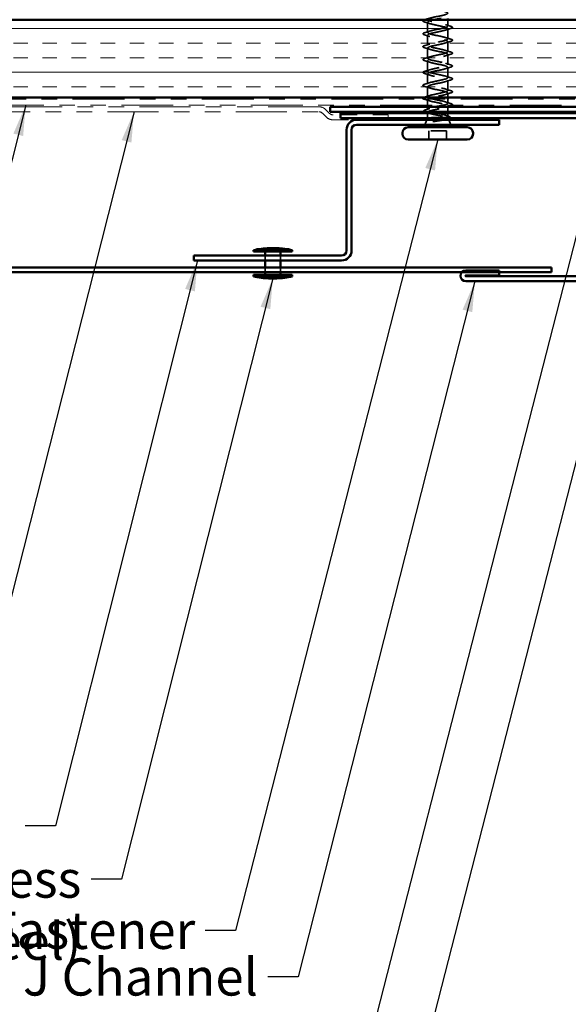
# Model space of a CAD drawing. Units: inches. Extents: x 0.6 to 33.4, y 0.6 to 21.4.
# Drawn here: x 13.2 to 16.7, y 7.8 to 14.1 of the extents above; entities that cross this region are included whole.
import ezdxf

# ---------------------------------------------------------------- set-up
doc = ezdxf.new("R2010")
doc.units = ezdxf.units.IN
doc.header["$LTSCALE"] = 2
doc.header["$MEASUREMENT"] = 0
doc.linetypes.add('DASHED', pattern=[0.2067, 0.1654, -0.0413])
doc.linetypes.add('DOUBLE_DASH_CHAIN', pattern=[1.2403, 0.6614, -0.0827, 0.1654, -0.0827, 0.1654, -0.0827])
for name, color, linetype, lineweight in [('Hatch (ANSI)', 7, 'Continuous', 18), ('Hidden (ANSI)', 7, 'DASHED', 35), ('Symbol (ANSI)', 7, 'Continuous', 25), ('Visible (ANSI)', 7, 'Continuous', 50)]:
    doc.layers.add(name, color=color, linetype=linetype, lineweight=lineweight)
doc.styles.add('Note Text (ANSI)', font='tahoma.ttf')
doc.dimstyles.new('Default (ANSI)$7', dxfattribs={"dimscale": 2, "dimtxt": 0.12, "dimasz": 0.098425, "dimexe": 0.125, "dimexo": 0.0625, "dimgap": 0.031496, "dimtad": 0, "dimtih": 1, "dimtoh": 1, "dimrnd": 1e-08, "dimzin": 4, "dimdsep": 46, "dimtxsty": 'Note Text (ANSI)', "dimcen": 0.09, "dimdle": 0.393701, "dimclrd": 256, "dimclre": 256, "dimclrt": 256, "dimadec": 0, "dimazin": 1, "dimtfac": 1, "dimtofl": 0, "dimtmove": 0, "dimatfit": 3, "dimfxl": 1, "dimtolj": 1, "dimtzin": 4, "dimlwd": -1, "dimlwe": -1, "dimarcsym": 0})

msp = doc.modelspace()

# ---------------------------------------------------------------- hatches: boundary and pattern name
at = {"layer": 'Hatch (ANSI)', "true_color": 0x804000}
h = msp.add_hatch(dxfattribs=at)
h.set_pattern_fill('INSUL', color=36, scale=0.75, style=0)
h.paths.add_polyline_path([(2.14691, 14.11865), (17.17657, 14.11865), (17.17657, 13.61865), (2.14691, 13.61865)])

# ---------------------------------------------------------------- linework, layer by layer
at = {"layer": 'Hidden (ANSI)', "ltscale": 0.062755}
for p, q in [((15.79507, 14.0374), (15.79507, 14.1034)), ((15.92507, 13.9959), (15.92507, 14.0619)), ((15.79507, 13.9544), (15.79507, 14.0204)), ((15.92507, 13.9129), (15.92507, 13.9789)), ((15.79507, 13.8714), (15.79507, 13.9374)), ((15.79507, 13.7884), (15.79507, 13.8544)), ((15.92507, 13.8299), (15.92507, 13.8959)), ((15.92507, 13.7469), (15.92507, 13.8129)), ((15.79507, 13.7054), (15.79507, 13.7714)), ((15.92507, 13.6639), (15.92507, 13.7299)), ((15.79507, 13.6224), (15.79507, 13.6884))]:
    msp.add_line(p, q, dxfattribs=at)
at = {"layer": 'Hidden (ANSI)', "ltscale": 0.037756}
msp.add_line((15.92507, 14.0789), (15.92507, 14.11865), dxfattribs=at)
at = {"layer": 'Hidden (ANSI)', "ltscale": 0.026804}
msp.add_line((15.92507, 13.61865), (15.92507, 13.6469), dxfattribs=at)
at = {"layer": 'Hidden (ANSI)', "ltscale": 0.034899}
msp.add_line((15.79507, 13.56865), (15.79507, 13.6054), dxfattribs=at)
at = {"layer": 'Hidden (ANSI)', "ltscale": 0.026328}
msp.add_line((15.92507, 13.5809), (15.92507, 13.60865), dxfattribs=at)
at = {"layer": 'Hidden (ANSI)', "ltscale": 0.019361}
msp.add_line((15.79507, 13.53821), (15.79507, 13.55865), dxfattribs=at)
at = {"layer": 'Hidden (ANSI)', "ltscale": 0.002412}
msp.add_line((15.86007, 13.55261), (15.86007, 13.55068), dxfattribs=at)
at = {"layer": 'Hidden (ANSI)', "ltscale": 0.004078}
msp.add_line((15.92507, 13.55951), (15.92507, 13.5639), dxfattribs=at)
at = {"layer": 'Hidden (ANSI)', "ltscale": 0.030375}
for p, q in [((15.92507, 13.52665), (15.92507, 13.55865)), ((14.74767, 12.56765), (14.74767, 12.59965)), ((14.84767, 12.56765), (14.84767, 12.59965)), ((14.74767, 12.49165), (14.74767, 12.52365)), ((14.84767, 12.49165), (14.84767, 12.52365))]:
    msp.add_line(p, q, dxfattribs=at)
at = {"layer": 'Hidden (ANSI)', "ltscale": 0.032759}
for p, q in [((15.78942, 13.47465), (15.77652, 13.44265)), ((15.93071, 13.47465), (15.94362, 13.44265))]:
    msp.add_line(p, q, dxfattribs=at)
at = {"layer": 'Hidden (ANSI)', "ltscale": 0.004007}
msp.add_line((15.79507, 13.48865), (15.79346, 13.48465), dxfattribs=at)
at = {"layer": 'Hidden (ANSI)', "ltscale": 0.026566}
msp.add_line((15.79507, 13.48865), (15.79507, 13.51665), dxfattribs=at)
at = {"layer": 'Hidden (ANSI)', "ltscale": 0.16912}
msp.add_line((15.91974, 13.48865), (15.79507, 13.48865), dxfattribs=at)
at = {"layer": 'Hidden (ANSI)', "ltscale": 0.004297}
msp.add_line((15.92142, 13.48865), (15.91974, 13.48865), dxfattribs=at)
at = {"layer": 'Hidden (ANSI)', "ltscale": 0.021141}
msp.add_line((15.92507, 13.49434), (15.92507, 13.51665), dxfattribs=at)
at = {"layer": 'Hidden (ANSI)', "ltscale": 0.003456}
msp.add_line((15.9266, 13.48484), (15.928, 13.48138), dxfattribs=at)
at = {"layer": 'Hidden (ANSI)', "ltscale": 0.107515}
msp.add_line((15.91657, 13.40265), (15.80357, 13.40265), dxfattribs=at)
at = {"layer": 'Hidden (ANSI)', "ltscale": 0.053232}
for p, q in [((15.80357, 13.34665), (15.80357, 13.40265)), ((15.91657, 13.34665), (15.91657, 13.40265))]:
    msp.add_line(p, q, dxfattribs=at)
at = {"layer": 'Hidden (ANSI)', "ltscale": 1.062275}
msp.add_open_spline([(15.89884, 13.56865), (15.9091, 13.57125), (15.91722, 13.57386), (15.92145, 13.57646), (15.93026, 13.5819), (15.92145, 13.58734), (15.90049, 13.59278), (15.87953, 13.59822), (15.84793, 13.60366), (15.82531, 13.6091), (15.80269, 13.61454), (15.79069, 13.61998), (15.79676, 13.62542), (15.80283, 13.63086), (15.82653, 13.6363), (15.85314, 13.64173), (15.87975, 13.64717), (15.90736, 13.65261), (15.91881, 13.65805), (15.93027, 13.66349), (15.92475, 13.66893), (15.90568, 13.67437), (15.88661, 13.67981), (15.85537, 13.68525), (15.83136, 13.69069), (15.80735, 13.69613), (15.7923, 13.70157), (15.79555, 13.70701), (15.79881, 13.71245), (15.82013, 13.71788), (15.84629, 13.72332), (15.87245, 13.72876), (15.90154, 13.7342), (15.91551, 13.73964), (15.92948, 13.74508), (15.92732, 13.75052), (15.91036, 13.75596), (15.8934, 13.7614), (15.86288, 13.76684), (15.83774, 13.77228), (15.81261, 13.77772), (15.79467, 13.78316), (15.79508, 13.7886), (15.79548, 13.79403), (15.8142, 13.79947), (15.8396, 13.80491), (15.865, 13.81035), (15.89526, 13.81579), (15.91158, 13.82123), (15.9279, 13.82667), (15.92912, 13.83211), (15.91446, 13.83755), (15.89981, 13.84299), (15.87035, 13.84843), (15.84438, 13.85387), (15.8184, 13.85931), (15.79779, 13.86475), (15.79534, 13.87018), (15.79289, 13.87562), (15.80878, 13.88106), (15.83314, 13.8865), (15.8575, 13.89194), (15.88857, 13.89738), (15.90706, 13.90282), (15.92555, 13.90826), (15.93013, 13.9137), (15.91795, 13.91914), (15.90576, 13.92458), (15.8777, 13.93002), (15.85119, 13.93546), (15.82468, 13.9409), (15.80162, 13.94633), (15.79635, 13.95177), (15.79107, 13.95721), (15.80395, 13.96265), (15.82699, 13.96809), (15.85002, 13.97353), (15.88156, 13.97897), (15.90201, 13.98441), (15.92246, 13.98985), (15.93034, 13.99529), (15.92077, 14.00073), (15.9112, 14.00617), (15.88486, 14.01161), (15.8581, 14.01705), (15.83135, 14.02248), (15.80612, 14.02792), (15.79807, 14.03336), (15.79003, 14.0388), (15.79976, 14.04424), (15.82121, 14.04968), (15.84266, 14.05512), (15.8743, 14.06056), (15.89647, 14.066), (15.91865, 14.07144), (15.92976, 14.07688), (15.9229, 14.08232), (15.91605, 14.08776), (15.89173, 14.0932), (15.86504, 14.09863), (15.83836, 14.10407), (15.81123, 14.10951), (15.80051, 14.11495), (15.78979, 14.12039), (15.79625, 14.12583), (15.81588, 14.13127), (15.8355, 14.13671), (15.86688, 14.14215), (15.89053, 14.14759), (15.91417, 14.15303), (15.92838, 14.15847), (15.92432, 14.16391), (15.92026, 14.16934), (15.89824, 14.17478), (15.87192, 14.18022), (15.86802, 14.18103), (15.86404, 14.18184), (15.86007, 14.18265)], degree=3, knots=[0.6434587, 0.6434587, 0.6434587, 0.6434587, 1.2352769, 1.2352769, 1.2352769, 2.4705539, 2.4705539, 2.4705539, 3.7058308, 3.7058308, 3.7058308, 4.9411078, 4.9411078, 4.9411078, 6.1763847, 6.1763847, 6.1763847, 7.4116617, 7.4116617, 7.4116617, 8.6469386, 8.6469386, 8.6469386, 9.8822156, 9.8822156, 9.8822156, 11.1174925, 11.1174925, 11.1174925, 12.3527695, 12.3527695, 12.3527695, 13.5880464, 13.5880464, 13.5880464, 14.8233233, 14.8233233, 14.8233233, 16.0586003, 16.0586003, 16.0586003, 17.2938772, 17.2938772, 17.2938772, 18.5291542, 18.5291542, 18.5291542, 19.7644311, 19.7644311, 19.7644311, 20.9997081, 20.9997081, 20.9997081, 22.234985, 22.234985, 22.234985, 23.470262, 23.470262, 23.470262, 24.7055389, 24.7055389, 24.7055389, 25.9408158, 25.9408158, 25.9408158, 27.1760928, 27.1760928, 27.1760928, 28.4113697, 28.4113697, 28.4113697, 29.6466467, 29.6466467, 29.6466467, 30.8819236, 30.8819236, 30.8819236, 32.1172006, 32.1172006, 32.1172006, 33.3524775, 33.3524775, 33.3524775, 34.5877545, 34.5877545, 34.5877545, 35.8230314, 35.8230314, 35.8230314, 37.0583084, 37.0583084, 37.0583084, 38.2935853, 38.2935853, 38.2935853, 39.5288622, 39.5288622, 39.5288622, 40.7641392, 40.7641392, 40.7641392, 41.9994161, 41.9994161, 41.9994161, 43.2346931, 43.2346931, 43.2346931, 44.46997, 44.46997, 44.46997, 45.705247, 45.705247, 45.705247, 46.9405239, 46.9405239, 46.9405239, 47.1238898, 47.1238898, 47.1238898, 47.1238898], dxfattribs=at)
at = {"layer": 'Hidden (ANSI)', "ltscale": 0.085405}
msp.add_open_spline([(15.77729, 14.10434), (15.77222, 14.10583), (15.76866, 14.10729), (15.76571, 14.10981), (15.76505, 14.11082), (15.7651, 14.11378), (15.76672, 14.11517), (15.77066, 14.11719), (15.7725, 14.11792), (15.7747, 14.11865)], degree=3, knots=[0, 0, 0, 0, 0.08068206, 0.08068206, 0.12137804, 0.12137804, 0.18811443, 0.18811443, 0.22734052, 0.22734052, 0.22734052, 0.22734052], dxfattribs=at)
at = {"layer": 'Hidden (ANSI)', "ltscale": 0.031888}
for points in [[(15.80905, 14.09457), (15.79864, 14.09798), (15.78798, 14.10121), (15.77729, 14.10434)], [(15.77729, 14.03645), (15.78798, 14.03958), (15.79864, 14.04281), (15.80905, 14.04622)], [(15.91109, 14.08772), (15.9215, 14.08431), (15.93216, 14.08108), (15.94285, 14.07795)], [(15.94285, 14.06284), (15.93216, 14.05971), (15.9215, 14.05648), (15.91109, 14.05307)], [(15.80905, 14.01157), (15.79864, 14.01498), (15.78798, 14.01821), (15.77729, 14.02134)], [(15.77729, 13.95345), (15.78798, 13.95658), (15.79864, 13.95981), (15.80905, 13.96322)], [(15.91109, 14.00472), (15.9215, 14.00131), (15.93216, 13.99808), (15.94285, 13.99495)], [(15.94285, 13.97984), (15.93216, 13.97671), (15.9215, 13.97348), (15.91109, 13.97007)], [(15.80905, 13.92857), (15.79864, 13.93198), (15.78798, 13.93521), (15.77729, 13.93834)], [(15.91109, 13.92172), (15.9215, 13.91831), (15.93216, 13.91508), (15.94285, 13.91195)], [(15.77729, 13.87045), (15.78798, 13.87358), (15.79864, 13.87681), (15.80905, 13.88022)], [(15.80905, 13.84557), (15.79864, 13.84898), (15.78798, 13.85221), (15.77729, 13.85534)], [(15.94285, 13.89684), (15.93216, 13.89371), (15.9215, 13.89048), (15.91109, 13.88707)], [(15.91109, 13.83872), (15.9215, 13.83531), (15.93216, 13.83208), (15.94285, 13.82895)], [(15.77729, 13.78745), (15.78798, 13.79058), (15.79864, 13.79381), (15.80905, 13.79722)], [(15.94285, 13.81384), (15.93216, 13.81071), (15.9215, 13.80748), (15.91109, 13.80407)], [(15.80905, 13.76257), (15.79864, 13.76598), (15.78798, 13.76921), (15.77729, 13.77234)], [(15.77729, 13.70445), (15.78798, 13.70758), (15.79864, 13.71081), (15.80905, 13.71422)], [(15.91109, 13.75572), (15.9215, 13.75231), (15.93216, 13.74908), (15.94285, 13.74595)], [(15.94285, 13.73084), (15.93216, 13.72771), (15.9215, 13.72448), (15.91109, 13.72107)], [(15.80905, 13.67957), (15.79864, 13.68298), (15.78798, 13.68621), (15.77729, 13.68934)], [(15.91109, 13.67272), (15.9215, 13.66931), (15.93216, 13.66608), (15.94285, 13.66295)], [(15.94285, 13.64784), (15.93216, 13.64471), (15.9215, 13.64148), (15.91109, 13.63807)], [(15.77729, 13.62145), (15.78798, 13.62458), (15.79864, 13.62781), (15.80905, 13.63122)], [(15.80905, 13.59657), (15.79864, 13.59998), (15.78798, 13.60321), (15.77729, 13.60634)], [(15.91109, 13.58972), (15.9215, 13.58631), (15.93216, 13.58308), (15.94285, 13.57995)]]:
    msp.add_open_spline(points, degree=3, dxfattribs=at)
at = {"layer": 'Hidden (ANSI)', "ltscale": 1.00921}
msp.add_open_spline([(15.83378, 14.11865), (15.83085, 14.11799), (15.82802, 14.11734), (15.82531, 14.11669), (15.80269, 14.11125), (15.79069, 14.10581), (15.79676, 14.10037), (15.80283, 14.09494), (15.82653, 14.0895), (15.85314, 14.08406), (15.87975, 14.07862), (15.90736, 14.07318), (15.91881, 14.06774), (15.93027, 14.0623), (15.92475, 14.05686), (15.90568, 14.05142), (15.88661, 14.04598), (15.85537, 14.04054), (15.83136, 14.0351), (15.80735, 14.02966), (15.7923, 14.02422), (15.79555, 14.01879), (15.79881, 14.01335), (15.82013, 14.00791), (15.84629, 14.00247), (15.87245, 13.99703), (15.90154, 13.99159), (15.91551, 13.98615), (15.92948, 13.98071), (15.92732, 13.97527), (15.91036, 13.96983), (15.8934, 13.96439), (15.86288, 13.95895), (15.83774, 13.95351), (15.81261, 13.94807), (15.79467, 13.94264), (15.79508, 13.9372), (15.79548, 13.93176), (15.8142, 13.92632), (15.8396, 13.92088), (15.865, 13.91544), (15.89526, 13.91), (15.91158, 13.90456), (15.9279, 13.89912), (15.92912, 13.89368), (15.91446, 13.88824), (15.89981, 13.8828), (15.87035, 13.87736), (15.84438, 13.87192), (15.8184, 13.86649), (15.79779, 13.86105), (15.79534, 13.85561), (15.79289, 13.85017), (15.80878, 13.84473), (15.83314, 13.83929), (15.8575, 13.83385), (15.88857, 13.82841), (15.90706, 13.82297), (15.92555, 13.81753), (15.93013, 13.81209), (15.91795, 13.80665), (15.90576, 13.80121), (15.8777, 13.79577), (15.85119, 13.79034), (15.82468, 13.7849), (15.80162, 13.77946), (15.79635, 13.77402), (15.79107, 13.76858), (15.80395, 13.76314), (15.82699, 13.7577), (15.85002, 13.75226), (15.88156, 13.74682), (15.90201, 13.74138), (15.92246, 13.73594), (15.93034, 13.7305), (15.92077, 13.72506), (15.9112, 13.71962), (15.88486, 13.71419), (15.8581, 13.70875), (15.83135, 13.70331), (15.80612, 13.69787), (15.79807, 13.69243), (15.79003, 13.68699), (15.79976, 13.68155), (15.82121, 13.67611), (15.84266, 13.67067), (15.8743, 13.66523), (15.89647, 13.65979), (15.91865, 13.65435), (15.92976, 13.64891), (15.9229, 13.64347), (15.91605, 13.63804), (15.89173, 13.6326), (15.86504, 13.62716), (15.85112, 13.62432), (15.83708, 13.62148), (15.82532, 13.61865)], degree=3, knots=[-43.5659415, -43.5659415, -43.5659415, -43.5659415, -43.418059, -43.418059, -43.418059, -42.182782, -42.182782, -42.182782, -40.9475051, -40.9475051, -40.9475051, -39.7122281, -39.7122281, -39.7122281, -38.4769512, -38.4769512, -38.4769512, -37.2416742, -37.2416742, -37.2416742, -36.0063973, -36.0063973, -36.0063973, -34.7711204, -34.7711204, -34.7711204, -33.5358434, -33.5358434, -33.5358434, -32.3005665, -32.3005665, -32.3005665, -31.0652895, -31.0652895, -31.0652895, -29.8300126, -29.8300126, -29.8300126, -28.5947356, -28.5947356, -28.5947356, -27.3594587, -27.3594587, -27.3594587, -26.1241817, -26.1241817, -26.1241817, -24.8889048, -24.8889048, -24.8889048, -23.6536278, -23.6536278, -23.6536278, -22.4183509, -22.4183509, -22.4183509, -21.183074, -21.183074, -21.183074, -19.947797, -19.947797, -19.947797, -18.7125201, -18.7125201, -18.7125201, -17.4772431, -17.4772431, -17.4772431, -16.2419662, -16.2419662, -16.2419662, -15.0066892, -15.0066892, -15.0066892, -13.7714123, -13.7714123, -13.7714123, -12.5361353, -12.5361353, -12.5361353, -11.3008584, -11.3008584, -11.3008584, -10.0655815, -10.0655815, -10.0655815, -8.8303045, -8.8303045, -8.8303045, -7.5950276, -7.5950276, -7.5950276, -6.3597506, -6.3597506, -6.3597506, -5.7154276, -5.7154276, -5.7154276, -5.7154276], dxfattribs=at)
at = {"layer": 'Hidden (ANSI)', "ltscale": 0.090851}
for points in [[(15.77729, 14.02134), (15.77222, 14.02283), (15.76866, 14.02429), (15.76571, 14.02681), (15.76505, 14.02782), (15.7651, 14.03078), (15.76672, 14.03217), (15.7712, 14.03446), (15.77391, 14.03546), (15.77729, 14.03645)], [(15.94285, 14.07795), (15.94792, 14.07646), (15.95148, 14.075), (15.95443, 14.07248), (15.95509, 14.07148), (15.95504, 14.06852), (15.95342, 14.06713), (15.94894, 14.06483), (15.94622, 14.06383), (15.94285, 14.06284)], [(15.94285, 13.99495), (15.94792, 13.99346), (15.95148, 13.992), (15.95443, 13.98948), (15.95509, 13.98848), (15.95504, 13.98552), (15.95342, 13.98413), (15.94894, 13.98183), (15.94622, 13.98083), (15.94285, 13.97984)], [(15.77729, 13.93834), (15.77222, 13.93983), (15.76866, 13.94129), (15.76571, 13.94381), (15.76505, 13.94482), (15.7651, 13.94778), (15.76672, 13.94917), (15.7712, 13.95146), (15.77391, 13.95246), (15.77729, 13.95345)], [(15.94285, 13.91195), (15.94792, 13.91046), (15.95148, 13.909), (15.95443, 13.90648), (15.95509, 13.90548), (15.95504, 13.90252), (15.95342, 13.90113), (15.94894, 13.89883), (15.94622, 13.89783), (15.94285, 13.89684)], [(15.77729, 13.85534), (15.77222, 13.85683), (15.76866, 13.85829), (15.76571, 13.86081), (15.76505, 13.86182), (15.7651, 13.86478), (15.76672, 13.86617), (15.7712, 13.86846), (15.77391, 13.86946), (15.77729, 13.87045)], [(15.77729, 13.77234), (15.77222, 13.77383), (15.76866, 13.77529), (15.76571, 13.77781), (15.76505, 13.77882), (15.7651, 13.78178), (15.76672, 13.78317), (15.7712, 13.78546), (15.77391, 13.78646), (15.77729, 13.78745)], [(15.94285, 13.82895), (15.94792, 13.82746), (15.95148, 13.826), (15.95443, 13.82348), (15.95509, 13.82248), (15.95504, 13.81952), (15.95342, 13.81813), (15.94894, 13.81583), (15.94622, 13.81483), (15.94285, 13.81384)], [(15.94285, 13.74595), (15.94792, 13.74446), (15.95148, 13.743), (15.95443, 13.74048), (15.95509, 13.73948), (15.95504, 13.73652), (15.95342, 13.73513), (15.94894, 13.73283), (15.94622, 13.73183), (15.94285, 13.73084)], [(15.77729, 13.68934), (15.77222, 13.69083), (15.76866, 13.69229), (15.76571, 13.69481), (15.76505, 13.69582), (15.7651, 13.69878), (15.76672, 13.70017), (15.7712, 13.70246), (15.77391, 13.70346), (15.77729, 13.70445)], [(15.94285, 13.66295), (15.94792, 13.66146), (15.95148, 13.66), (15.95443, 13.65748), (15.95509, 13.65648), (15.95504, 13.65352), (15.95342, 13.65213), (15.94894, 13.64983), (15.94622, 13.64883), (15.94285, 13.64784)]]:
    msp.add_open_spline(points, degree=3, knots=[0, 0, 0, 0, 0.08068206, 0.08068206, 0.12137804, 0.12137804, 0.18811443, 0.18811443, 0.24184971, 0.24184971, 0.24184971, 0.24184971], dxfattribs=at)
at = {"layer": 'Hidden (ANSI)', "ltscale": 0.018729}
msp.add_open_spline([(15.76962, 13.61865), (15.77157, 13.6196), (15.77414, 13.62053), (15.77729, 13.62145)], degree=3, dxfattribs=at)
at = {"layer": 'Hidden (ANSI)', "ltscale": 0.015516}
msp.add_open_spline([(15.77729, 13.60634), (15.77468, 13.60711), (15.77248, 13.60786), (15.77068, 13.60865)], degree=3, dxfattribs=at)
at = {"layer": 'Hidden (ANSI)', "ltscale": 0.312233}
msp.add_open_spline([(15.79711, 13.60865), (15.79177, 13.60394), (15.79889, 13.59923), (15.81588, 13.59452), (15.8355, 13.58908), (15.86688, 13.58364), (15.89053, 13.5782), (15.91417, 13.57276), (15.92838, 13.56733), (15.92432, 13.56189), (15.92026, 13.55645), (15.89824, 13.55101), (15.87192, 13.54557), (15.86802, 13.54476), (15.86404, 13.54395), (15.86007, 13.54315)], degree=3, knots=[-4.9584173, -4.9584173, -4.9584173, -4.9584173, -3.8891967, -3.8891967, -3.8891967, -2.6539198, -2.6539198, -2.6539198, -1.4186428, -1.4186428, -1.4186428, -0.1833659, -0.1833659, -0.1833659, 0, 0, 0, 0], dxfattribs=at)
at = {"layer": 'Hidden (ANSI)', "ltscale": 0.069009}
msp.add_open_spline([(15.77382, 13.52665), (15.77307, 13.52704), (15.77242, 13.52744), (15.77077, 13.52864), (15.77, 13.52951), (15.7692, 13.53253), (15.7708, 13.53433), (15.7754, 13.53685), (15.77818, 13.53791), (15.78166, 13.53895)], degree=3, knots=[0.0562622, 0.0562622, 0.0562622, 0.0562622, 0.07549597, 0.07549597, 0.11358326, 0.11358326, 0.18511439, 0.18511439, 0.2400252, 0.2400252, 0.2400252, 0.2400252], dxfattribs=at)
at = {"layer": 'Hidden (ANSI)', "ltscale": 0.028762}
msp.add_open_spline([(15.78166, 13.53895), (15.79126, 13.54183), (15.80083, 13.54479), (15.81016, 13.54792)], degree=3, dxfattribs=at)
at = {"layer": 'Hidden (ANSI)', "ltscale": 0.317293}
msp.add_open_spline([(15.91974, 13.48865), (15.92317, 13.49051), (15.92498, 13.49235), (15.92515, 13.49607), (15.9235, 13.49791), (15.91694, 13.50163), (15.91209, 13.50347), (15.89983, 13.50719), (15.89254, 13.50903), (15.87649, 13.51275), (15.8679, 13.5146), (15.85058, 13.51832), (15.84203, 13.52016), (15.82616, 13.52388), (15.81899, 13.52572), (15.80704, 13.52944), (15.80238, 13.53128), (15.79623, 13.535), (15.79481, 13.53684), (15.79541, 13.54056), (15.79744, 13.5424), (15.80472, 13.54612), (15.80989, 13.54797), (15.82222, 13.55155), (15.82911, 13.55326), (15.84191, 13.55621), (15.84746, 13.55743), (15.8531, 13.55865)], degree=3, knots=[0, 0, 0, 0, 0.06748173, 0.06748173, 0.13496346, 0.13496346, 0.20244519, 0.20244519, 0.26992692, 0.26992692, 0.33740864, 0.33740864, 0.40489037, 0.40489037, 0.4723721, 0.4723721, 0.53985383, 0.53985383, 0.60733556, 0.60733556, 0.67481729, 0.67481729, 0.74229902, 0.74229902, 0.8048716, 0.8048716, 0.84926835, 0.84926835, 0.84926835, 0.84926835], dxfattribs=at)
at = {"layer": 'Hidden (ANSI)', "ltscale": 0.176677}
msp.add_open_spline([(15.79507, 13.52358), (15.79507, 13.52352), (15.79507, 13.52345), (15.79521, 13.52174), (15.79705, 13.5201), (15.80395, 13.5168), (15.80894, 13.51516), (15.8214, 13.51186), (15.82876, 13.51023), (15.84485, 13.50692), (15.85343, 13.50529), (15.87066, 13.50198), (15.87914, 13.50035), (15.89483, 13.49705), (15.90189, 13.49541), (15.91077, 13.49291), (15.91345, 13.49205), (15.91805, 13.49035), (15.91994, 13.4895), (15.92142, 13.48865)], degree=3, knots=[0.26492637, 0.26492637, 0.26492637, 0.26492637, 0.26748567, 0.26748567, 0.33435708, 0.33435708, 0.4012285, 0.4012285, 0.46809992, 0.46809992, 0.53497133, 0.53497133, 0.60184275, 0.60184275, 0.66871417, 0.66871417, 0.70324308, 0.70324308, 0.737772, 0.737772, 0.737772, 0.737772], dxfattribs=at)
at = {"layer": 'Hidden (ANSI)', "ltscale": 0.012886}
msp.add_open_spline([(15.80792, 13.51561), (15.80367, 13.51698), (15.79938, 13.51831), (15.79507, 13.51962)], degree=3, dxfattribs=at)
at = {"layer": 'Hidden (ANSI)', "ltscale": 0.083394}
msp.add_open_spline([(15.86007, 13.54315), (15.85145, 13.54149), (15.84292, 13.53986), (15.82702, 13.53656), (15.81981, 13.53492), (15.80771, 13.53162), (15.80294, 13.52998), (15.79864, 13.52777), (15.79774, 13.52721), (15.79703, 13.52665)], degree=3, knots=[0, 0, 0, 0, 0.06687142, 0.06687142, 0.13374283, 0.13374283, 0.20061425, 0.20061425, 0.22339657, 0.22339657, 0.22339657, 0.22339657], dxfattribs=at)
at = {"layer": 'Hidden (ANSI)', "ltscale": 0.011274}
msp.add_open_spline([(15.92229, 13.55865), (15.91853, 13.55747), (15.9148, 13.55628), (15.91109, 13.55507)], degree=3, dxfattribs=at)
at = {"layer": 'Hidden (ANSI)', "ltscale": 0.065569}
msp.add_open_spline([(15.94285, 13.57995), (15.94792, 13.57846), (15.95148, 13.577), (15.95443, 13.57448), (15.95509, 13.57348), (15.95505, 13.57089), (15.95401, 13.56971), (15.95234, 13.56865)], degree=3, knots=[0, 0, 0, 0, 0.08068206, 0.08068206, 0.12137804, 0.12137804, 0.17455389, 0.17455389, 0.17455389, 0.17455389], dxfattribs=at)
at = {"layer": 'Hidden (ANSI)', "ltscale": 0.014703}
msp.add_open_spline([(15.83863, 13.46385), (15.83662, 13.46354), (15.83457, 13.46328), (15.83087, 13.46295), (15.82952, 13.46291), (15.82862, 13.46301), (15.82842, 13.46304), (15.82827, 13.46311), (15.82824, 13.46312), (15.8282, 13.46316), (15.82819, 13.46317), (15.82818, 13.4632), (15.82818, 13.46321), (15.82818, 13.46324), (15.82818, 13.46325), (15.82819, 13.46328), (15.8282, 13.46329), (15.82823, 13.46333), (15.82826, 13.46335), (15.82835, 13.46343), (15.82844, 13.46348), (15.82887, 13.46369), (15.8294, 13.46386), (15.83051, 13.46418), (15.8313, 13.46437), (15.83204, 13.46453)], degree=3, knots=[0, 0, 0, 0, 0.015878436, 0.015878436, 0.030496322, 0.030496322, 0.033768739, 0.033768739, 0.034516096, 0.034516096, 0.034934038, 0.034934038, 0.035218632, 0.035218632, 0.035484827, 0.035484827, 0.035833283, 0.035833283, 0.03649102, 0.03649102, 0.038229075, 0.038229075, 0.045138635, 0.045138635, 0.057165667, 0.057165667, 0.057165667, 0.057165667], dxfattribs=at)
at = {"layer": 'Hidden (ANSI)', "ltscale": 0.046005}
msp.add_open_spline([(15.83204, 13.46453), (15.84135, 13.46656), (15.85113, 13.4686), (15.86689, 13.472), (15.87284, 13.47331), (15.87853, 13.47465)], degree=3, knots=[0, 0, 0, 0, 0.07588897, 0.07588897, 0.12346303, 0.12346303, 0.12346303, 0.12346303], dxfattribs=at)
at = {"layer": 'Hidden (ANSI)', "ltscale": 0.06719}
msp.add_open_spline([(15.90377, 13.47465), (15.89789, 13.47339), (15.89115, 13.47215), (15.87681, 13.46972), (15.86936, 13.46855), (15.85401, 13.46619), (15.8462, 13.46502), (15.83863, 13.46385)], degree=3, knots=[0.21764426, 0.21764426, 0.21764426, 0.21764426, 0.27868739, 0.27868739, 0.33737749, 0.33737749, 0.39716778, 0.39716778, 0.39716778, 0.39716778], dxfattribs=at)
at = {"layer": 'Hidden (ANSI)', "ltscale": 0.018879}
msp.add_open_spline([(15.90998, 13.50405), (15.91612, 13.50199), (15.92236, 13.50001), (15.92864, 13.49807)], degree=3, dxfattribs=at)
at = {"layer": 'Hidden (ANSI)', "ltscale": 0.016504}
msp.add_open_spline([(15.9125, 13.48465), (15.91556, 13.48596), (15.918, 13.48729), (15.91974, 13.48865)], degree=3, dxfattribs=at)
at = {"layer": 'Hidden (ANSI)', "ltscale": 0.061402}
msp.add_open_spline([(15.92142, 13.48865), (15.92485, 13.48714), (15.92665, 13.48567), (15.92686, 13.48271), (15.92517, 13.48124), (15.92046, 13.47917), (15.9188, 13.47857), (15.9169, 13.47797)], degree=3, knots=[0, 0, 0, 0, 0.06713685, 0.06713685, 0.13596331, 0.13596331, 0.1644502, 0.1644502, 0.1644502, 0.1644502], dxfattribs=at)
at = {"layer": 'Hidden (ANSI)', "ltscale": 0.068869}
msp.add_open_spline([(15.92864, 13.49807), (15.93346, 13.49658), (15.93701, 13.49509), (15.94019, 13.49263), (15.94094, 13.49174), (15.94172, 13.48878), (15.94034, 13.48695), (15.93751, 13.4852), (15.93702, 13.48492), (15.93649, 13.48465)], degree=3, knots=[0, 0, 0, 0, 0.0707422, 0.0707422, 0.10601969, 0.10601969, 0.17099056, 0.17099056, 0.18327794, 0.18327794, 0.18327794, 0.18327794], dxfattribs=at)
at = {"layer": 'Visible (ANSI)', "color": 36, "true_color": 0x804000}
for p, q in [((2.14691, 14.11865), (17.17657, 14.11865)), ((17.17657, 13.61865), (2.14691, 13.61865))]:
    msp.add_line(p, q, dxfattribs=at)
at = {"layer": 'Visible (ANSI)'}
for p, q in [((15.92507, 14.11865), (15.92507, 14.12865)), ((15.92507, 13.60865), (15.92507, 13.61865)), ((15.79507, 13.55865), (15.79507, 13.56865)), ((15.79507, 13.51665), (15.79507, 13.52358)), ((15.92507, 13.55865), (15.92507, 13.55951)), ((15.92507, 13.51665), (15.92507, 13.52665)), ((15.79346, 13.48465), (15.78942, 13.47465)), ((15.928, 13.48138), (15.93071, 13.47465)), ((16.05057, 13.42665), (15.66957, 13.42665)), ((15.77652, 13.44265), (15.77007, 13.42665)), ((15.94362, 13.44265), (15.95007, 13.42665)), ((15.63257, 13.38365), (15.63257, 13.38965)), ((16.05057, 13.34665), (15.66957, 13.34665)), ((16.08757, 13.38365), (16.08757, 13.38965)), ((14.67267, 12.63465), (14.92267, 12.63465)), ((14.67267, 12.63465), (14.67267, 12.62465)), ((14.77267, 12.64665), (14.82267, 12.64665)), ((14.92267, 12.63465), (14.92267, 12.62465)), ((14.67267, 12.62465), (14.92267, 12.62465)), ((14.74767, 12.59965), (14.74767, 12.62465)), ((14.74767, 12.52365), (14.74767, 12.56765)), ((14.84767, 12.59965), (14.84767, 12.62465)), ((14.84767, 12.52365), (14.84767, 12.56765)), ((14.67267, 12.47465), (14.92267, 12.47465)), ((14.67267, 12.47465), (14.67267, 12.46465)), ((14.67267, 12.46465), (14.92267, 12.46465)), ((14.74767, 12.47465), (14.74767, 12.49165)), ((14.77267, 12.45265), (14.82267, 12.45265)), ((14.84767, 12.47465), (14.84767, 12.49165)), ((14.92267, 12.47465), (14.92267, 12.46465))]:
    msp.add_line(p, q, dxfattribs=at)
at = {"layer": 'Visible (ANSI)', "color": 30, "linetype": 'DOUBLE_DASH_CHAIN', "lineweight": 18, "ltscale": 0.252453, "true_color": 0xff8000}
for p, q in [((17.17657, 13.60865), (2.14691, 13.60865)), ((2.14691, 13.56865), (17.17657, 13.56865))]:
    msp.add_line(p, q, dxfattribs=at)
at = {"layer": 'Visible (ANSI)', "color": 30, "linetype": 'DOUBLE_DASH_CHAIN', "lineweight": 18, "ltscale": 0.247462, "true_color": 0xff8000}
for p, q in [((15.09392, 13.55865), (7.1138, 13.55865)), ((7.1138, 13.52665), (15.09392, 13.52665))]:
    msp.add_line(p, q, dxfattribs=at)
at = {"layer": 'Visible (ANSI)', "color": 30, "linetype": 'DOUBLE_DASH_CHAIN', "lineweight": 18, "ltscale": 0.00526, "true_color": 0xff8000}
for p, q in [((15.16305, 13.51602), (15.13917, 13.5399)), ((15.11655, 13.51727), (15.14043, 13.49339))]:
    msp.add_line(p, q, dxfattribs=at)
at = {"layer": 'Visible (ANSI)', "color": 1, "true_color": 0xff0000}
for p, q in [((16.85257, 13.55865), (15.16657, 13.55865)), ((15.16657, 13.52665), (15.16657, 13.55865)), ((15.16657, 13.52665), (16.85257, 13.52665)), ((16.81057, 13.51665), (15.23357, 13.51665)), ((15.23357, 13.51665), (15.23357, 13.48465)), ((15.23357, 13.48465), (16.81057, 13.48465)), ((16.25667, 13.47465), (15.33667, 13.47465)), ((16.25667, 13.44265), (16.25667, 13.47465)), ((15.27267, 13.41065), (15.27267, 12.63165)), ((15.30467, 12.63165), (15.30467, 13.41065)), ((15.33667, 13.44265), (16.25667, 13.44265)), ((15.24067, 12.59965), (14.28867, 12.59965)), ((14.28867, 12.56765), (14.28867, 12.59965)), ((14.28867, 12.56765), (15.24067, 12.56765)), ((16.25637, 12.50405), (16.04157, 12.50405)), ((16.25637, 12.47205), (16.25637, 12.50405)), ((16.04157, 12.47205), (16.25637, 12.47205)), ((16.85257, 12.46565), (16.04157, 12.46565)), ((16.04157, 12.43365), (16.85257, 12.43365))]:
    msp.add_line(p, q, dxfattribs=at)
at = {"layer": 'Visible (ANSI)', "color": 30, "linetype": 'DOUBLE_DASH_CHAIN', "lineweight": 18, "ltscale": 0.056261, "true_color": 0xff8000}
for p, q in [((15.5408, 13.50665), (15.18568, 13.50665)), ((15.18568, 13.47465), (15.5408, 13.47465))]:
    msp.add_line(p, q, dxfattribs=at)
at = {"layer": 'Visible (ANSI)', "color": 30, "linetype": 'DOUBLE_DASH_CHAIN', "lineweight": 18, "ltscale": 0.004979, "true_color": 0xff8000}
msp.add_line((15.5408, 13.47465), (15.5408, 13.50665), dxfattribs=at)
at = {"layer": 'Visible (ANSI)', "color": 5, "true_color": 0x0000ff}
for p, q in [((11.24032, 12.52365), (16.59257, 12.52365)), ((16.59257, 12.49165), (16.59257, 12.52365)), ((11.24032, 12.49165), (16.59257, 12.49165))]:
    msp.add_line(p, q, dxfattribs=at)
at = {"layer": 'Visible (ANSI)', "color": 30, "linetype": 'DOUBLE_DASH_CHAIN', "lineweight": 18, "ltscale": 0.007878, "true_color": 0xff8000}
for centre, start, end in [((15.09392, 13.49465), 45, 90), ((15.18568, 13.53865), 225, 270)]:
    msp.add_arc(centre, 0.064, start, end, dxfattribs=at)
at = {"layer": 'Visible (ANSI)', "color": 30, "linetype": 'DOUBLE_DASH_CHAIN', "lineweight": 18, "ltscale": 0.003889, "true_color": 0xff8000}
for centre, start, end in [((15.09392, 13.49465), 45, 90), ((15.18568, 13.53865), 225, 270)]:
    msp.add_arc(centre, 0.032, start, end, dxfattribs=at)
at = {"layer": 'Visible (ANSI)', "color": 1, "true_color": 0xff0000}
for centre, radius, start, end in [((15.33667, 13.41065), 0.064, 90, 180), ((15.33667, 13.41065), 0.032, 90, 180), ((15.24067, 12.63165), 0.064, 270, 0), ((15.24067, 12.63165), 0.032, 270, 0), ((16.04157, 12.46885), 0.0352, 90, 270), ((16.04157, 12.46885), 0.0032, 90, 270)]:
    msp.add_arc(centre, radius, start, end, dxfattribs=at)
at = {"layer": 'Visible (ANSI)'}
for centre, radius, start, end in [((15.66957, 13.38965), 0.037, 90, 180), ((16.05057, 13.38965), 0.037, 0, 90), ((15.66957, 13.38365), 0.037, 180, 270), ((16.05057, 13.38365), 0.037, 270, 0), ((14.77504, 12.20426), 0.44239, 90.306435, 103.379111), ((14.82031, 12.20426), 0.44239, 76.620889, 89.693565), ((14.77504, 12.89503), 0.44239, 256.620889, 269.693565), ((14.82031, 12.89503), 0.44239, 270.306435, 283.379111)]:
    msp.add_arc(centre, radius, start, end, dxfattribs=at)
for points in [[(15.7747, 14.11865), (15.77551, 14.11891), (15.77638, 14.11918), (15.77729, 14.11945)], [(15.77729, 14.11945), (15.78737, 14.12241), (15.79743, 14.12544), (15.80728, 14.12865)], [(15.88176, 14.12865), (15.86629, 14.12531), (15.84879, 14.12198), (15.83378, 14.11865)], [(15.78276, 13.5233), (15.779, 13.5244), (15.776, 13.5255), (15.77382, 13.52665)], [(15.79507, 13.51962), (15.79098, 13.52087), (15.78687, 13.52209), (15.78276, 13.5233)], [(15.79703, 13.52665), (15.79573, 13.52562), (15.79507, 13.52461), (15.79507, 13.52358)], [(15.8531, 13.55865), (15.85541, 13.55914), (15.85774, 13.55964), (15.86007, 13.56015)], [(15.86007, 13.56015), (15.87401, 13.56298), (15.88769, 13.56581), (15.89884, 13.56865)], [(15.94285, 13.56484), (15.93596, 13.56282), (15.92909, 13.56077), (15.92229, 13.55865)], [(15.92727, 13.48116), (15.9238, 13.48011), (15.92034, 13.47905), (15.9169, 13.47797)]]:
    msp.add_open_spline(points, degree=3, dxfattribs=at)
for points, knots in [([(15.77068, 13.60865), (15.76898, 13.60939), (15.76765, 13.61015), (15.76571, 13.61181), (15.76505, 13.61282), (15.7651, 13.61578), (15.76672, 13.61717), (15.76934, 13.61851), (15.76947, 13.61858), (15.76962, 13.61865)], [0.04148505, 0.04148505, 0.04148505, 0.04148505, 0.08068206, 0.08068206, 0.12137804, 0.12137804, 0.18811443, 0.18811443, 0.19173054, 0.19173054, 0.19173054, 0.19173054]), ([(15.82532, 13.61865), (15.81452, 13.61604), (15.80564, 13.61344), (15.80051, 13.61084), (15.79907, 13.61011), (15.79794, 13.60938), (15.79711, 13.60865)], [-5.7154276, -5.7154276, -5.7154276, -5.7154276, -5.12447367, -5.12447367, -5.12447367, -4.95841732, -4.95841732, -4.95841732, -4.95841732]), ([(15.95234, 13.56865), (15.95191, 13.56837), (15.95144, 13.56811), (15.94894, 13.56683), (15.94622, 13.56583), (15.94285, 13.56484)], [0.174553895, 0.174553895, 0.174553895, 0.174553895, 0.188114428, 0.188114428, 0.241849708, 0.241849708, 0.241849708, 0.241849708]), ([(15.87853, 13.47465), (15.88164, 13.47537), (15.88467, 13.47611), (15.89527, 13.47879), (15.90209, 13.48074), (15.90941, 13.48338), (15.91103, 13.48401), (15.9125, 13.48465)], [0.12346303, 0.12346303, 0.12346303, 0.12346303, 0.1494652, 0.1494652, 0.21768686, 0.21768686, 0.23917097, 0.23917097, 0.23917097, 0.23917097]), ([(15.9169, 13.47797), (15.91409, 13.47709), (15.91074, 13.47621), (15.9059, 13.47511), (15.90485, 13.47488), (15.90377, 13.47465)], [0.164450201, 0.164450201, 0.164450201, 0.164450201, 0.206479984, 0.206479984, 0.217644258, 0.217644258, 0.217644258, 0.217644258]), ([(15.93649, 13.48465), (15.93574, 13.48426), (15.9349, 13.48388), (15.93209, 13.48272), (15.92984, 13.48194), (15.92727, 13.48116)], [0.183277942, 0.183277942, 0.183277942, 0.183277942, 0.200558495, 0.200558495, 0.236137518, 0.236137518, 0.236137518, 0.236137518])]:
    msp.add_open_spline(points, degree=3, knots=knots, dxfattribs=at)

# ---------------------------------------------------------------- texts
at = {"layer": 'Symbol (ANSI)', "char_height": 0.24, "attachment_point": 3, "style": 'Note Text (ANSI)'}
for s, insert, width in [('{Painted Pop Rivet (Stainless Steel)}', (13.56322, 8.70026), 5.0065476), ('{#10 x 1" Wafer Head Fastener}', (14.29758, 8.37002), 4.4660617), ('{J Channel }', (14.70161, 8.06958), 1.5162398)]:
    msp.add_mtext(s, dxfattribs=dict(at, insert=insert, width=width))

# ---------------------------------------------------------------- leaders
at = {"layer": 'Symbol (ANSI)', "annotation_type": 0, "has_hookline": 1, "hookline_direction": 1}
for points, text_width in [([(13.90289, 13.52665), (12.82119, 9.2546), (12.62434, 9.2546)], 6.85072), ([(13.20491, 13.56865), (12.20733, 9.61055), (12.01048, 9.61055)], 4.45958), ([(15.86007, 13.34665), (14.55742, 8.25002), (14.36057, 8.25002)], 4.44282), ([(16.84257, 13.07694), (15.43278, 7.58043), (15.23593, 7.58043)], 1.56056), ([(14.31155, 12.56765), (13.39787, 8.92266), (13.20102, 8.92266)], 1.40954), ([(14.79767, 12.45265), (13.82306, 8.58026), (13.62621, 8.58026)], 4.9657), ([(17.05157, 12.44794), (15.71975, 7.24243), (15.5229, 7.24243)], 3.44236), ([(16.09996, 12.43365), (14.96145, 7.94958), (14.7646, 7.94958)], 1.38955)]:
    msp.add_leader(points, dimstyle='Default (ANSI)$7', override={"dimtad": 0}, dxfattribs=dict(at, text_width=text_width))

doc.saveas('drawing.dxf')
